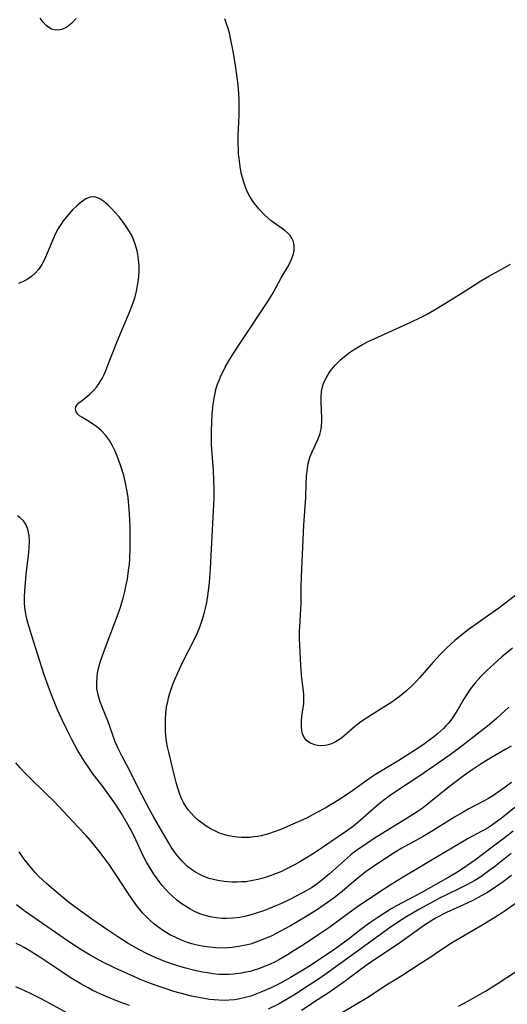
# Model space of a CAD drawing. Units: inches. Extents: x 2075399 to 2080784, y 233206 to 238604.
# Drawn here: x 2077182 to 2077248, y 235017 to 235150 of the extents above; entities that cross this region are included whole.
import ezdxf

# ---------------------------------------------------------------- set-up
doc = ezdxf.new("R2010")
doc.units = ezdxf.units.IN
doc.header["$MEASUREMENT"] = 0
doc.layers.add('c_04_T13S_R19E', color=198, linetype='Continuous')

msp = doc.modelspace()

# ---------------------------------------------------------------- linework, layer by layer
at = {"layer": 'c_04_T13S_R19E'}
for points in [[(2077189.32, 235150.19, 976), (2077188.75, 235149.58, 976), (2077188.04, 235149.02, 976), (2077187.39, 235148.72, 976), (2077186.85, 235148.62, 976), (2077186.33, 235148.65, 976), (2077185.98, 235148.75, 976), (2077185.6, 235148.96, 976), (2077185.25, 235149.24, 976), (2077184.83, 235149.7, 976), (2077184.43, 235150.24, 976)], [(2077248.49, 235064.81, 976), (2077247.04, 235063.62, 976), (2077245.46, 235062.21, 976), (2077244.9, 235061.69, 976), (2077244.19, 235060.97, 976), (2077243.48, 235060.17, 976), (2077243.11, 235059.71, 976), (2077242.75, 235059.24, 976), (2077242.25, 235058.49, 976), (2077241.94, 235058.01, 976), (2077241.07, 235056.5, 976), (2077240.76, 235055.99, 976), (2077240.44, 235055.5, 976), (2077240.12, 235055.07, 976), (2077239.79, 235054.66, 976), (2077239.45, 235054.29, 976), (2077239.11, 235053.94, 976), (2077238.32, 235053.21, 976), (2077237.75, 235052.74, 976), (2077237.16, 235052.29, 976), (2077236.36, 235051.71, 976), (2077235.34, 235051.03, 976), (2077233.05, 235049.57, 976), (2077230.59, 235048.1, 976), (2077229.91, 235047.68, 976), (2077229.25, 235047.23, 976), (2077226.85, 235045.52, 976), (2077225.04, 235044.3, 976), (2077223.91, 235043.61, 976), (2077223.06, 235043.12, 976), (2077221.95, 235042.51, 976), (2077220.63, 235041.83, 976), (2077219.74, 235041.41, 976), (2077218.4, 235040.8, 976), (2077217.31, 235040.34, 976), (2077216.28, 235039.94, 976), (2077215.26, 235039.61, 976), (2077214.39, 235039.39, 976), (2077213.89, 235039.3, 976), (2077213.39, 235039.22, 976), (2077212.85, 235039.16, 976), (2077212.32, 235039.13, 976), (2077211.72, 235039.14, 976), (2077211.13, 235039.17, 976), (2077210.51, 235039.26, 976), (2077209.98, 235039.36, 976), (2077209.46, 235039.5, 976), (2077208.77, 235039.73, 976), (2077208.2, 235039.98, 976), (2077207.64, 235040.26, 976), (2077206.94, 235040.69, 976), (2077206.52, 235040.98, 976), (2077205.92, 235041.45, 976), (2077205.35, 235041.96, 976), (2077204.9, 235042.42, 976), (2077204.49, 235042.91, 976), (2077204.12, 235043.44, 976), (2077203.86, 235043.88, 976), (2077203.56, 235044.5, 976), (2077203.31, 235045.14, 976), (2077203.09, 235045.81, 976), (2077202.86, 235046.59, 976), (2077202.63, 235047.49, 976), (2077201.87, 235050.71, 976), (2077201.71, 235051.45, 976), (2077201.58, 235052.18, 976), (2077201.48, 235052.98, 976), (2077201.43, 235053.62, 976), (2077201.41, 235054.26, 976), (2077201.42, 235055.12, 976), (2077201.49, 235056.04, 976), (2077201.63, 235057.07, 976), (2077201.73, 235057.56, 976), (2077201.84, 235058.06, 976), (2077202.03, 235058.73, 976), (2077202.24, 235059.4, 976), (2077202.47, 235060.03, 976), (2077202.68, 235060.55, 976), (2077203.08, 235061.48, 976), (2077203.74, 235062.87, 976), (2077205.4, 235066.12, 976), (2077205.72, 235066.82, 976), (2077206.13, 235067.8, 976), (2077206.45, 235068.73, 976), (2077206.73, 235069.68, 976), (2077206.86, 235070.22, 976), (2077207.03, 235070.99, 976), (2077207.23, 235072.23, 976), (2077207.41, 235073.71, 976), (2077207.54, 235075.62, 976), (2077207.79, 235080.86, 976), (2077208.01, 235085.17, 976), (2077208.02, 235086.37, 976), (2077208, 235087.57, 976), (2077207.92, 235088.91, 976), (2077207.74, 235091.2, 976), (2077207.69, 235092.4, 976), (2077207.68, 235094.19, 976), (2077207.71, 235095.49, 976), (2077207.77, 235096.51, 976), (2077207.9, 235097.85, 976), (2077208.02, 235098.7, 976), (2077208.15, 235099.38, 976), (2077208.32, 235100.05, 976), (2077208.49, 235100.59, 976), (2077208.69, 235101.13, 976), (2077208.94, 235101.73, 976), (2077209.23, 235102.32, 976), (2077209.54, 235102.9, 976), (2077210.03, 235103.76, 976), (2077210.71, 235104.87, 976), (2077211.56, 235106.19, 976), (2077215.32, 235111.83, 976), (2077215.68, 235112.4, 976), (2077216.03, 235113.01, 976), (2077217.12, 235115.01, 976), (2077218, 235116.52, 976), (2077218.27, 235117.03, 976), (2077218.56, 235117.63, 976), (2077218.79, 235118.28, 976), (2077218.88, 235118.78, 976), (2077218.89, 235119.26, 976), (2077218.84, 235119.68, 976), (2077218.74, 235120.06, 976), (2077218.57, 235120.42, 976), (2077218.35, 235120.75, 976), (2077218.06, 235121.05, 976), (2077217.6, 235121.44, 976), (2077216.38, 235122.3, 976), (2077215.75, 235122.77, 976), (2077215.29, 235123.15, 976), (2077214.84, 235123.56, 976), (2077214.45, 235123.96, 976), (2077214.08, 235124.38, 976), (2077213.51, 235125.1, 976), (2077213.18, 235125.57, 976), (2077212.87, 235126.06, 976), (2077212.47, 235126.83, 976), (2077212.26, 235127.33, 976), (2077212.03, 235128, 976), (2077211.85, 235128.64, 976), (2077211.71, 235129.28, 976), (2077211.56, 235130.14, 976), (2077211.41, 235131.2, 976), (2077211.35, 235131.86, 976), (2077211.31, 235132.49, 976), (2077211.28, 235133.13, 976), (2077211.3, 235134.35, 976), (2077211.41, 235137.03, 976), (2077211.44, 235138.43, 976), (2077211.43, 235139.16, 976), (2077211.39, 235140.02, 976), (2077211.28, 235141.2, 976), (2077211.16, 235142.21, 976), (2077210.92, 235143.8, 976), (2077210.59, 235145.76, 976), (2077210.3, 235147.29, 976), (2077210.09, 235148.2, 976), (2077209.91, 235148.84, 976), (2077209.71, 235149.49, 976), (2077209.48, 235150.13, 976)], [(2077247.97, 235056.83, 974), (2077246.36, 235055.33, 974), (2077245.31, 235054.42, 974), (2077244.12, 235053.46, 974), (2077241.83, 235051.7, 974), (2077240.03, 235050.35, 974), (2077238.41, 235049.2, 974), (2077235.91, 235047.52, 974), (2077232.74, 235045.42, 974), (2077231.76, 235044.75, 974), (2077231.2, 235044.34, 974), (2077230.65, 235043.91, 974), (2077230.09, 235043.44, 974), (2077227.83, 235041.45, 974), (2077226.94, 235040.7, 974), (2077225.83, 235039.91, 974), (2077221.73, 235037.12, 974), (2077220.56, 235036.37, 974), (2077219.65, 235035.83, 974), (2077219.01, 235035.48, 974), (2077217.67, 235034.79, 974), (2077217.06, 235034.5, 974), (2077216.43, 235034.24, 974), (2077215.63, 235033.93, 974), (2077214.67, 235033.62, 974), (2077213.97, 235033.44, 974), (2077213.27, 235033.3, 974), (2077212.32, 235033.15, 974), (2077211.75, 235033.11, 974), (2077211.17, 235033.08, 974), (2077210.47, 235033.09, 974), (2077209.94, 235033.12, 974), (2077209.4, 235033.17, 974), (2077208.51, 235033.3, 974), (2077207.92, 235033.43, 974), (2077207.34, 235033.59, 974), (2077206.61, 235033.86, 974), (2077206.17, 235034.06, 974), (2077205.48, 235034.45, 974), (2077204.97, 235034.8, 974), (2077204.48, 235035.18, 974), (2077204.07, 235035.55, 974), (2077203.68, 235035.94, 974), (2077203.06, 235036.66, 974), (2077202.64, 235037.22, 974), (2077202.22, 235037.84, 974), (2077201.83, 235038.48, 974), (2077199.96, 235041.72, 974), (2077199.16, 235043.14, 974), (2077197.79, 235045.77, 974), (2077196.49, 235048.37, 974), (2077195.5, 235050.23, 974), (2077195.1, 235051.03, 974), (2077194.61, 235052.11, 974), (2077194.19, 235053.29, 974), (2077193.62, 235054.95, 974), (2077192.89, 235056.71, 974), (2077192.57, 235057.54, 974), (2077192.29, 235058.48, 974), (2077192.14, 235059.35, 974), (2077192.1, 235060.14, 974), (2077192.15, 235060.94, 974), (2077192.22, 235061.43, 974), (2077192.39, 235062.24, 974), (2077192.62, 235063.05, 974), (2077193.01, 235064.18, 974), (2077193.38, 235065.18, 974), (2077194.53, 235068.14, 974), (2077195.02, 235069.48, 974), (2077195.27, 235070.22, 974), (2077195.68, 235071.58, 974), (2077195.91, 235072.48, 974), (2077196.07, 235073.2, 974), (2077196.26, 235074.19, 974), (2077196.43, 235075.33, 974), (2077196.53, 235076.19, 974), (2077196.59, 235076.95, 974), (2077196.65, 235078.45, 974), (2077196.65, 235080.02, 974), (2077196.62, 235081.33, 974), (2077196.59, 235082.2, 974), (2077196.5, 235083.66, 974), (2077196.35, 235085.21, 974), (2077196.27, 235085.79, 974), (2077196.05, 235087, 974), (2077195.77, 235088.21, 974), (2077195.44, 235089.34, 974), (2077195.07, 235090.4, 974), (2077194.61, 235091.52, 974), (2077194.25, 235092.26, 974), (2077193.84, 235092.96, 974), (2077193.51, 235093.44, 974), (2077193.32, 235093.67, 974), (2077192.75, 235094.28, 974), (2077192.13, 235094.81, 974), (2077191.7, 235095.12, 974), (2077191.27, 235095.4, 974), (2077190.07, 235096.12, 974), (2077189.77, 235096.34, 974), (2077189.52, 235096.56, 974), (2077189.3, 235096.87, 974), (2077189.22, 235097.19, 974), (2077189.28, 235097.52, 974), (2077189.46, 235097.82, 974), (2077189.7, 235098.07, 974), (2077189.99, 235098.32, 974), (2077191.07, 235099.17, 974), (2077191.4, 235099.46, 974), (2077191.72, 235099.78, 974), (2077192.08, 235100.19, 974), (2077192.41, 235100.64, 974), (2077192.84, 235101.37, 974), (2077193.07, 235101.85, 974), (2077193.29, 235102.35, 974), (2077193.62, 235103.18, 974), (2077194.36, 235105.15, 974), (2077194.77, 235106.19, 974), (2077195.31, 235107.47, 974), (2077196.48, 235110.15, 974), (2077196.97, 235111.42, 974), (2077197.3, 235112.44, 974), (2077197.5, 235113.21, 974), (2077197.65, 235113.99, 974), (2077197.77, 235114.77, 974), (2077197.82, 235115.28, 974), (2077197.85, 235115.83, 974), (2077197.85, 235116.68, 974), (2077197.79, 235117.52, 974), (2077197.69, 235118.22, 974), (2077197.59, 235118.69, 974), (2077197.36, 235119.47, 974), (2077197.08, 235120.24, 974), (2077196.8, 235120.85, 974), (2077196.66, 235121.11, 974), (2077196.2, 235121.87, 974), (2077195.68, 235122.6, 974), (2077195.14, 235123.28, 974), (2077194.57, 235123.92, 974), (2077194.13, 235124.38, 974), (2077193.59, 235124.91, 974), (2077193.05, 235125.38, 974), (2077192.52, 235125.74, 974), (2077191.98, 235125.97, 974), (2077191.63, 235126.02, 974), (2077191.21, 235125.98, 974), (2077190.64, 235125.73, 974), (2077190.32, 235125.53, 974), (2077189.99, 235125.28, 974), (2077189.41, 235124.79, 974), (2077188.83, 235124.23, 974), (2077188.56, 235123.95, 974), (2077188.04, 235123.36, 974), (2077187.55, 235122.74, 974), (2077187.31, 235122.4, 974), (2077186.88, 235121.7, 974), (2077186.49, 235120.97, 974), (2077186.28, 235120.51, 974), (2077185.4, 235118.37, 974), (2077185.05, 235117.59, 974), (2077184.65, 235116.85, 974), (2077184.2, 235116.17, 974), (2077183.82, 235115.72, 974), (2077183.28, 235115.23, 974), (2077182.69, 235114.82, 974), (2077182.06, 235114.49, 974), (2077181.51, 235114.27, 974)], [(2077252.05, 235074.4, 978), (2077246.61, 235070.25, 978), (2077245.28, 235069.27, 978), (2077242.49, 235067.29, 978), (2077241.39, 235066.45, 978), (2077240.67, 235065.86, 978), (2077240.12, 235065.37, 978), (2077239.58, 235064.87, 978), (2077238.71, 235064, 978), (2077237.68, 235062.86, 978), (2077235.91, 235060.83, 978), (2077235.37, 235060.25, 978), (2077234.82, 235059.69, 978), (2077234.11, 235059.03, 978), (2077233.13, 235058.21, 978), (2077232.1, 235057.48, 978), (2077231.41, 235057.03, 978), (2077229.45, 235055.83, 978), (2077228.68, 235055.34, 978), (2077227.94, 235054.82, 978), (2077227.5, 235054.49, 978), (2077227.07, 235054.13, 978), (2077225.61, 235052.87, 978), (2077225.14, 235052.5, 978), (2077224.5, 235052.1, 978), (2077223.92, 235051.83, 978), (2077223.51, 235051.71, 978), (2077223.1, 235051.63, 978), (2077222.44, 235051.59, 978), (2077222.04, 235051.62, 978), (2077221.66, 235051.7, 978), (2077221.08, 235051.92, 978), (2077220.61, 235052.26, 978), (2077220.25, 235052.7, 978), (2077220.03, 235053.2, 978), (2077219.93, 235053.65, 978), (2077219.88, 235054.13, 978), (2077219.88, 235054.92, 978), (2077219.93, 235055.53, 978), (2077220.17, 235057.32, 978), (2077220.2, 235058, 978), (2077220.18, 235058.6, 978), (2077219.89, 235061.17, 978), (2077219.8, 235062.47, 978), (2077219.65, 235065.28, 978), (2077219.62, 235066.07, 978), (2077219.62, 235067.08, 978), (2077219.64, 235067.69, 978), (2077219.79, 235070.16, 978), (2077219.81, 235070.89, 978), (2077219.82, 235073.17, 978), (2077219.86, 235074.54, 978), (2077220.07, 235078.53, 978), (2077220.2, 235081.54, 978), (2077220.44, 235085.19, 978), (2077220.49, 235087.14, 978), (2077220.55, 235088.11, 978), (2077220.67, 235089.18, 978), (2077220.79, 235089.86, 978), (2077220.91, 235090.34, 978), (2077221.05, 235090.81, 978), (2077221.3, 235091.44, 978), (2077222.08, 235093.12, 978), (2077222.35, 235093.79, 978), (2077222.53, 235094.49, 978), (2077222.59, 235095, 978), (2077222.62, 235095.52, 978), (2077222.61, 235096.02, 978), (2077222.52, 235098.19, 978), (2077222.53, 235098.9, 978), (2077222.59, 235099.61, 978), (2077222.67, 235100.05, 978), (2077222.81, 235100.55, 978), (2077223, 235101.04, 978), (2077223.29, 235101.62, 978), (2077223.76, 235102.36, 978), (2077224.44, 235103.18, 978), (2077225.22, 235103.96, 978), (2077225.91, 235104.55, 978), (2077226.39, 235104.91, 978), (2077226.91, 235105.27, 978), (2077227.45, 235105.6, 978), (2077228.14, 235106, 978), (2077228.92, 235106.4, 978), (2077229.72, 235106.78, 978), (2077234.68, 235109.01, 978), (2077236.03, 235109.65, 978), (2077236.82, 235110.07, 978), (2077237.91, 235110.69, 978), (2077240.36, 235112.19, 978), (2077241.64, 235112.98, 978), (2077243.4, 235114.13, 978), (2077244.2, 235114.62, 978), (2077245.29, 235115.25, 978), (2077247.27, 235116.36, 978), (2077248.22, 235116.9, 978)], [(2077248.3, 235051.53, 972), (2077247.6, 235051.11, 972), (2077244.97, 235049.57, 972), (2077244.08, 235049.02, 972), (2077243.14, 235048.42, 972), (2077241.96, 235047.6, 972), (2077240.66, 235046.62, 972), (2077239.7, 235045.86, 972), (2077237.38, 235043.96, 972), (2077236.68, 235043.42, 972), (2077236.22, 235043.08, 972), (2077235.57, 235042.63, 972), (2077234.58, 235041.99, 972), (2077229.74, 235038.99, 972), (2077228.74, 235038.35, 972), (2077227.61, 235037.58, 972), (2077227.19, 235037.28, 972), (2077226.62, 235036.83, 972), (2077226.09, 235036.39, 972), (2077223.67, 235034.22, 972), (2077223.04, 235033.69, 972), (2077222.39, 235033.17, 972), (2077221.81, 235032.74, 972), (2077221.21, 235032.33, 972), (2077220.59, 235031.95, 972), (2077219.84, 235031.53, 972), (2077218.38, 235030.77, 972), (2077217.18, 235030.21, 972), (2077216.5, 235029.92, 972), (2077214.87, 235029.26, 972), (2077213.47, 235028.77, 972), (2077212.55, 235028.52, 972), (2077211.51, 235028.3, 972), (2077210.58, 235028.19, 972), (2077209.65, 235028.14, 972), (2077209.11, 235028.16, 972), (2077208.29, 235028.24, 972), (2077207.47, 235028.39, 972), (2077206.99, 235028.51, 972), (2077206.51, 235028.66, 972), (2077206.01, 235028.84, 972), (2077205.35, 235029.13, 972), (2077204.71, 235029.47, 972), (2077204.13, 235029.81, 972), (2077203.57, 235030.19, 972), (2077202.97, 235030.66, 972), (2077202.36, 235031.2, 972), (2077201.9, 235031.64, 972), (2077201.46, 235032.1, 972), (2077201, 235032.63, 972), (2077200.56, 235033.19, 972), (2077199.87, 235034.15, 972), (2077199.42, 235034.86, 972), (2077198.87, 235035.81, 972), (2077198.51, 235036.48, 972), (2077198.18, 235037.15, 972), (2077197.4, 235038.83, 972), (2077196.86, 235039.94, 972), (2077196.15, 235041.23, 972), (2077195.46, 235042.38, 972), (2077194.73, 235043.51, 972), (2077193.88, 235044.75, 972), (2077192.92, 235046.06, 972), (2077191.5, 235047.93, 972), (2077190.97, 235048.67, 972), (2077190.55, 235049.29, 972), (2077190.16, 235049.9, 972), (2077189.51, 235050.99, 972), (2077188.71, 235052.45, 972), (2077188.05, 235053.78, 972), (2077187.41, 235055.12, 972), (2077186.79, 235056.47, 972), (2077186.5, 235057.14, 972), (2077185.89, 235058.7, 972), (2077184.97, 235061.22, 972), (2077183.25, 235066.62, 972), (2077182.93, 235067.67, 972), (2077182.67, 235068.63, 972), (2077182.54, 235069.21, 972), (2077182.43, 235069.8, 972), (2077182.36, 235070.29, 972), (2077182.3, 235071.03, 972), (2077182.3, 235071.78, 972), (2077182.34, 235072.53, 972), (2077182.54, 235074.82, 972), (2077182.89, 235077.79, 972), (2077182.96, 235078.52, 972), (2077182.98, 235079.22, 972), (2077182.94, 235080.05, 972), (2077182.87, 235080.51, 972), (2077182.77, 235080.96, 972), (2077182.49, 235081.64, 972), (2077182.19, 235082.08, 972), (2077181.74, 235082.5, 972), (2077181.37, 235082.74, 972)], [(2077248.33, 235046.6, 970), (2077247.51, 235045.96, 970), (2077246.41, 235045.19, 970), (2077245.82, 235044.8, 970), (2077245.21, 235044.43, 970), (2077244.57, 235044.07, 970), (2077242.55, 235043.01, 970), (2077241.78, 235042.58, 970), (2077240.63, 235041.89, 970), (2077237.5, 235039.96, 970), (2077236.35, 235039.29, 970), (2077233.48, 235037.68, 970), (2077232.44, 235037.06, 970), (2077231.26, 235036.31, 970), (2077229.94, 235035.44, 970), (2077228.66, 235034.54, 970), (2077227.57, 235033.69, 970), (2077225.42, 235031.87, 970), (2077224.47, 235031.1, 970), (2077223.41, 235030.32, 970), (2077222.05, 235029.39, 970), (2077220.39, 235028.34, 970), (2077218.39, 235027.17, 970), (2077217.04, 235026.43, 970), (2077215.84, 235025.82, 970), (2077215.06, 235025.47, 970), (2077214.41, 235025.2, 970), (2077213.68, 235024.93, 970), (2077212.94, 235024.7, 970), (2077212.31, 235024.53, 970), (2077211.38, 235024.34, 970), (2077210.43, 235024.22, 970), (2077209.9, 235024.18, 970), (2077209.37, 235024.15, 970), (2077208.34, 235024.17, 970), (2077207.38, 235024.26, 970), (2077206.42, 235024.4, 970), (2077205.74, 235024.54, 970), (2077205.01, 235024.73, 970), (2077204.29, 235024.96, 970), (2077203.59, 235025.22, 970), (2077202.72, 235025.61, 970), (2077202.12, 235025.92, 970), (2077201.53, 235026.26, 970), (2077201.02, 235026.59, 970), (2077200.53, 235026.94, 970), (2077199.82, 235027.49, 970), (2077199.34, 235027.9, 970), (2077198.88, 235028.34, 970), (2077198.31, 235028.94, 970), (2077197.93, 235029.39, 970), (2077197.56, 235029.86, 970), (2077196.99, 235030.66, 970), (2077196.22, 235031.79, 970), (2077194.79, 235034, 970), (2077193.78, 235035.46, 970), (2077192.57, 235037.09, 970), (2077192.02, 235037.79, 970), (2077191.24, 235038.75, 970), (2077190.65, 235039.41, 970), (2077189.6, 235040.55, 970), (2077186.27, 235044.06, 970), (2077185.3, 235045.04, 970), (2077182.87, 235047.4, 970), (2077182.13, 235048.15, 970), (2077181.78, 235048.53, 970), (2077181.15, 235049.26, 970)], [(2077248.82, 235043.19, 968), (2077246.97, 235041.74, 968), (2077246.12, 235041.11, 968), (2077245.35, 235040.59, 968), (2077244.94, 235040.33, 968), (2077244.33, 235039.99, 968), (2077242.49, 235039, 968), (2077241.23, 235038.29, 968), (2077239.26, 235037.12, 968), (2077233.44, 235033.62, 968), (2077231.89, 235032.66, 968), (2077230.08, 235031.49, 968), (2077227.46, 235029.72, 968), (2077225.83, 235028.56, 968), (2077223.7, 235027, 968), (2077222.24, 235025.98, 968), (2077220.13, 235024.58, 968), (2077218.89, 235023.8, 968), (2077217.97, 235023.23, 968), (2077216.87, 235022.6, 968), (2077216.19, 235022.25, 968), (2077215.61, 235021.97, 968), (2077214.64, 235021.56, 968), (2077214.05, 235021.35, 968), (2077213.46, 235021.15, 968), (2077212.9, 235020.99, 968), (2077212.34, 235020.86, 968), (2077211.72, 235020.73, 968), (2077211.08, 235020.64, 968), (2077210.63, 235020.59, 968), (2077210.02, 235020.56, 968), (2077209.42, 235020.55, 968), (2077208.73, 235020.58, 968), (2077207.85, 235020.66, 968), (2077207.14, 235020.77, 968), (2077206.43, 235020.89, 968), (2077205.42, 235021.11, 968), (2077204.01, 235021.48, 968), (2077202.5, 235021.94, 968), (2077201.34, 235022.35, 968), (2077200.78, 235022.56, 968), (2077200.01, 235022.89, 968), (2077198.77, 235023.48, 968), (2077197.42, 235024.19, 968), (2077196.25, 235024.87, 968), (2077194.95, 235025.68, 968), (2077193.76, 235026.47, 968), (2077191.43, 235028.07, 968), (2077189.64, 235029.36, 968), (2077188.45, 235030.24, 968), (2077187.18, 235031.26, 968), (2077185.36, 235032.86, 968), (2077184.23, 235033.91, 968), (2077183.76, 235034.39, 968), (2077183.24, 235034.97, 968), (2077182.65, 235035.69, 968), (2077182.28, 235036.19, 968), (2077181.59, 235037.21, 968)], [(2077248.59, 235039.98, 966), (2077247.53, 235039.2, 966), (2077245.38, 235037.56, 966), (2077243.46, 235036.13, 966), (2077242.31, 235035.3, 966), (2077241.72, 235034.91, 966), (2077240.93, 235034.4, 966), (2077239.85, 235033.77, 966), (2077235.99, 235031.61, 966), (2077232.74, 235029.86, 966), (2077232.04, 235029.46, 966), (2077231.14, 235028.9, 966), (2077230.22, 235028.31, 966), (2077229.14, 235027.56, 966), (2077227.94, 235026.67, 966), (2077226.18, 235025.31, 966), (2077224.37, 235024, 966), (2077221.52, 235022.04, 966), (2077220.74, 235021.54, 966), (2077219.62, 235020.86, 966), (2077218.38, 235020.14, 966), (2077217.12, 235019.45, 966), (2077215.75, 235018.76, 966), (2077214.37, 235018.15, 966), (2077213.7, 235017.89, 966), (2077213.01, 235017.65, 966), (2077212.3, 235017.44, 966), (2077211.52, 235017.27, 966), (2077210.79, 235017.15, 966), (2077210.07, 235017.09, 966), (2077209.41, 235017.06, 966), (2077208.68, 235017.08, 966), (2077208.03, 235017.12, 966), (2077207.39, 235017.19, 966), (2077206.43, 235017.34, 966), (2077204.97, 235017.64, 966), (2077203.43, 235018.02, 966), (2077202.58, 235018.27, 966), (2077201.64, 235018.56, 966), (2077200.3, 235019.01, 966), (2077199.02, 235019.5, 966), (2077198.14, 235019.85, 966), (2077196.72, 235020.46, 966), (2077195.51, 235021, 966), (2077194.42, 235021.5, 966), (2077193.02, 235022.2, 966), (2077191.46, 235023.05, 966), (2077190.1, 235023.86, 966), (2077188.29, 235025.04, 966), (2077186.51, 235026.26, 966), (2077182.41, 235029.12, 966), (2077181.21, 235029.99, 966)], [(2077248.29, 235036.97, 964), (2077246.04, 235035.18, 964), (2077245.27, 235034.6, 964), (2077244.18, 235033.83, 964), (2077243.36, 235033.32, 964), (2077242.29, 235032.73, 964), (2077241.39, 235032.28, 964), (2077239.54, 235031.39, 964), (2077238.77, 235031, 964), (2077235.89, 235029.42, 964), (2077234.17, 235028.42, 964), (2077232.9, 235027.61, 964), (2077231.75, 235026.83, 964), (2077230.47, 235025.92, 964), (2077228.28, 235024.31, 964), (2077223.72, 235021.02, 964), (2077222.31, 235020.04, 964), (2077220.16, 235018.6, 964), (2077219.42, 235018.12, 964), (2077218.38, 235017.48, 964), (2077216.76, 235016.56, 964), (2077215.37, 235015.85, 964)], [(2077248.37, 235033.97, 962), (2077247.21, 235033.12, 962), (2077246.06, 235032.33, 962), (2077244.99, 235031.66, 962), (2077243.75, 235030.95, 962), (2077243.1, 235030.61, 962), (2077242.34, 235030.25, 962), (2077239.53, 235028.96, 962), (2077238.15, 235028.24, 962), (2077237.43, 235027.82, 962), (2077236.57, 235027.27, 962), (2077233.33, 235024.97, 962), (2077228.98, 235022.02, 962), (2077228.13, 235021.41, 962), (2077225.8, 235019.67, 962), (2077224.71, 235018.88, 962), (2077223.64, 235018.14, 962), (2077222.15, 235017.16, 962), (2077219.86, 235015.7, 962)], [(2077249.95, 235030.92, 960), (2077247.5, 235029.18, 960), (2077246.69, 235028.66, 960), (2077244.48, 235027.31, 960), (2077240.44, 235024.93, 960), (2077239.59, 235024.39, 960), (2077238.19, 235023.44, 960), (2077237.54, 235023.02, 960), (2077235.98, 235022.03, 960), (2077233.46, 235020.4, 960), (2077231.03, 235018.88, 960), (2077229.11, 235017.58, 960), (2077224.85, 235015.03, 960)], [(2077196.57, 235016.36, 964), (2077195.16, 235016.88, 964), (2077193.7, 235017.46, 964), (2077192.99, 235017.76, 964), (2077192.16, 235018.14, 964), (2077191.49, 235018.46, 964), (2077190.93, 235018.75, 964), (2077189.95, 235019.29, 964), (2077188.48, 235020.18, 964), (2077187.22, 235021.01, 964), (2077184.39, 235022.92, 964), (2077182.95, 235023.82, 964), (2077182.26, 235024.22, 964), (2077181.77, 235024.48, 964), (2077181.16, 235024.77, 964)], [(2077241.14, 235016.26, 960), (2077242.35, 235016.9, 960), (2077244.82, 235018.31, 960), (2077246.42, 235019.29, 960), (2077248.87, 235020.91, 960)], [(2077188.44, 235015.12, 962), (2077185.85, 235016.6, 962), (2077184.59, 235017.28, 962), (2077183.12, 235018.01, 962), (2077182.37, 235018.35, 962), (2077181.12, 235018.89, 962)]]:
    msp.add_polyline3d(points, dxfattribs=at)

doc.saveas('drawing.dxf')
